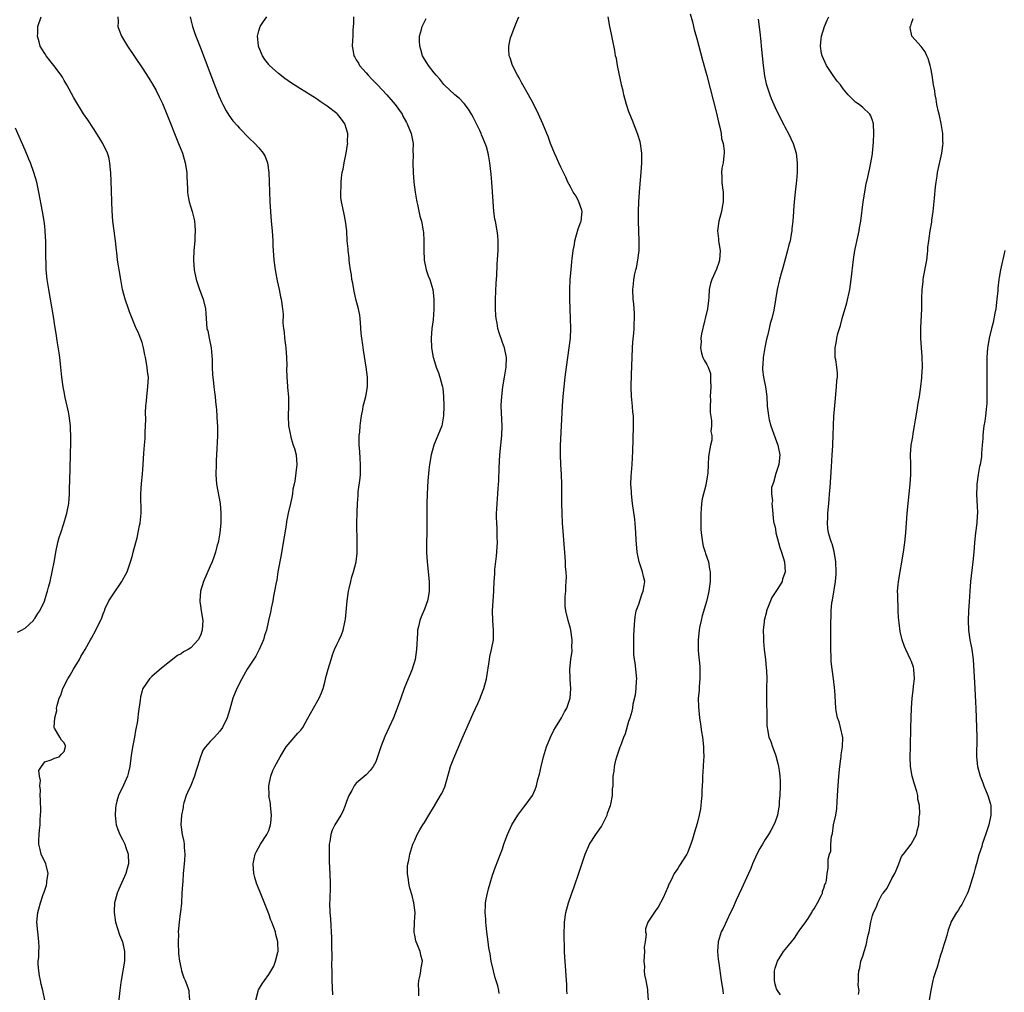
# Model space of a CAD drawing. Units: inches. Extents: x 2496000 to 2499000, y 1473000 to 1476000.
# Drawn here: x 2496780 to 2496982, y 1473791 to 1473990 of the extents above; entities that cross this region are included whole.
import ezdxf

# ---------------------------------------------------------------- set-up
doc = ezdxf.new("R2010")
doc.units = ezdxf.units.IN
doc.header["$MEASUREMENT"] = 0
doc.layers.add('LD24961473_10ft', color=120, linetype='Continuous')

msp = doc.modelspace()

# ---------------------------------------------------------------- linework, layer by layer
at = {"layer": 'LD24961473_10ft'}
for points, elevation in [([(2496917.59, 1473991.59), (2496918.02, 1473989.98), (2496918.41, 1473988.41), (2496919, 1473986.29), (2496919.68, 1473983.68), (2496920.11, 1473982.11), (2496921, 1473978.95), (2496923, 1473971.19), (2496923.37, 1473969.37), (2496923.64, 1473968.36), (2496923.9, 1473967), (2496924.02, 1473966.02), (2496924.31, 1473965), (2496924.53, 1473963.47), (2496924.53, 1473963), (2496924.46, 1473962.46), (2496924.31, 1473961), (2496924.08, 1473959.92), (2496924.01, 1473959), (2496924.1, 1473958.1), (2496924.07, 1473957), (2496924.17, 1473955.83), (2496924.32, 1473955), (2496924.36, 1473954.36), (2496924.35, 1473953), (2496924.12, 1473951.88), (2496924, 1473951), (2496923.43, 1473949), (2496923.15, 1473947), (2496923.36, 1473945.36), (2496923.39, 1473945), (2496923.45, 1473944.55), (2496923.71, 1473943), (2496923.6, 1473941), (2496923.48, 1473940.52), (2496923, 1473939.16), (2496921.99, 1473937), (2496921.76, 1473936.24), (2496921.49, 1473935), (2496921.39, 1473933.39), (2496921.3, 1473932.7), (2496921.09, 1473931), (2496920.65, 1473929), (2496920.5, 1473928.5), (2496919.9, 1473925.9), (2496919.77, 1473925), (2496919.79, 1473924.21), (2496919.66, 1473923), (2496919.87, 1473921.87), (2496920.18, 1473921), (2496920.45, 1473920.45), (2496921, 1473919.59), (2496921.28, 1473919), (2496921.72, 1473917.72), (2496921.77, 1473917), (2496921.72, 1473916.28), (2496921.78, 1473915), (2496921.69, 1473913), (2496921.72, 1473912.28), (2496921.69, 1473911), (2496921.7, 1473909.7), (2496921.95, 1473908.05), (2496921.94, 1473907), (2496921.84, 1473905.84), (2496921.98, 1473905), (2496921.99, 1473904.01), (2496921.75, 1473903), (2496921.46, 1473901.46), (2496921.39, 1473901), (2496921.31, 1473900.69), (2496921.23, 1473899), (2496921.16, 1473897.16), (2496921.09, 1473896.91), (2496920.77, 1473894.77), (2496920.03, 1473891.97), (2496919.91, 1473891), (2496919.84, 1473889.84), (2496919.75, 1473889), (2496919.73, 1473887.73), (2496919.75, 1473885.75), (2496919.81, 1473885), (2496919.99, 1473884.01), (2496920.08, 1473883), (2496920.23, 1473882.23), (2496920.66, 1473881), (2496920.72, 1473880.72), (2496921.31, 1473879), (2496921.54, 1473877.54), (2496921.64, 1473877), (2496921.64, 1473875), (2496921.47, 1473873.47), (2496921.39, 1473873), (2496921.31, 1473872.69), (2496920.91, 1473870.91), (2496920.04, 1473867.96), (2496919.8, 1473867), (2496919.51, 1473865.51), (2496919.39, 1473865), (2496919.18, 1473863), (2496919.23, 1473860.77), (2496919.55, 1473857.55), (2496919.57, 1473857), (2496919.57, 1473855), (2496919.42, 1473853.42), (2496919.41, 1473852.59), (2496919.24, 1473851), (2496919.26, 1473849.26), (2496919.5, 1473847), (2496919.71, 1473845.71), (2496919.89, 1473844.11), (2496920.07, 1473843), (2496920.29, 1473841), (2496920.3, 1473840.3), (2496920.34, 1473839), (2496920.28, 1473838.28), (2496920.17, 1473835.83), (2496920.11, 1473835), (2496920.07, 1473834.07), (2496920.05, 1473833), (2496919.98, 1473831.98), (2496919.97, 1473831), (2496919.83, 1473829.83), (2496919.78, 1473829), (2496919.68, 1473828.32), (2496919.42, 1473827), (2496919, 1473825.27), (2496918.47, 1473823.53), (2496918.33, 1473823), (2496918.04, 1473822.04), (2496917.69, 1473821), (2496917, 1473819.26), (2496916.86, 1473819), (2496915.34, 1473816.66), (2496915, 1473816.03), (2496914.27, 1473815), (2496913.67, 1473813.67), (2496913.31, 1473813), (2496913.19, 1473812.81), (2496913, 1473812.23), (2496912, 1473810), (2496911, 1473808.06), (2496910.54, 1473807.46), (2496909, 1473805.2), (2496908.88, 1473805), (2496908.38, 1473803.62), (2496908.41, 1473803), (2496908.54, 1473802.54), (2496908.34, 1473801), (2496908.12, 1473799.88), (2496908.16, 1473799), (2496908.02, 1473797), (2496908.17, 1473795.83), (2496908.14, 1473795), (2496908.16, 1473794.16), (2496908.49, 1473793), (2496908.79, 1473791.21), (2496908.83, 1473790.83), (2496908.97, 1473789)], 7750), ([(2496785.03, 1473789), (2496784.66, 1473790.66), (2496784.62, 1473791), (2496784.26, 1473792.26), (2496784.12, 1473793), (2496783.96, 1473793.96), (2496783.76, 1473795), (2496783.66, 1473796.34), (2496783.67, 1473797), (2496783.77, 1473797.77), (2496783.77, 1473799), (2496783.84, 1473799.84), (2496783.81, 1473801), (2496783.75, 1473801.75), (2496783.58, 1473803), (2496783.37, 1473805), (2496783.57, 1473807), (2496783.77, 1473807.77), (2496784.14, 1473809), (2496784.68, 1473810.68), (2496784.86, 1473811.14), (2496785, 1473811.59), (2496785.4, 1473812.6), (2496785.46, 1473813), (2496785.46, 1473813.46), (2496785.69, 1473815), (2496785.3, 1473816.7), (2496785.21, 1473817), (2496785, 1473817.49), (2496784.48, 1473818.48), (2496784.27, 1473819), (2496784.07, 1473819.93), (2496783.78, 1473821), (2496783.78, 1473821.78), (2496783.87, 1473823), (2496783.92, 1473823.92), (2496784.05, 1473825), (2496784.06, 1473826.06), (2496784.14, 1473827), (2496784.17, 1473827.83), (2496784.14, 1473830.14), (2496784.1, 1473831), (2496784.14, 1473832.14), (2496783.98, 1473833), (2496784.14, 1473834.14), (2496783.9, 1473835), (2496783.82, 1473836.18), (2496784.36, 1473837), (2496785, 1473837.93), (2496786.35, 1473838.35), (2496787, 1473838.68), (2496787.96, 1473839), (2496788.47, 1473839.53), (2496789, 1473840.1), (2496789.21, 1473840.79), (2496789.3, 1473841), (2496789.24, 1473841.24), (2496789, 1473841.83), (2496788.42, 1473842.42), (2496788.1, 1473843), (2496787, 1473844.89), (2496786.96, 1473845), (2496787.05, 1473847), (2496787.49, 1473848.51), (2496787.45, 1473849), (2496787.53, 1473849.53), (2496787.99, 1473851), (2496788.34, 1473851.66), (2496788.74, 1473853), (2496789.74, 1473855), (2496790.22, 1473855.78), (2496790.89, 1473857), (2496792.13, 1473859), (2496792.44, 1473859.56), (2496793, 1473860.47), (2496793.3, 1473861), (2496794.39, 1473863), (2496794.63, 1473863.37), (2496795.51, 1473865), (2496795.91, 1473865.91), (2496796.65, 1473867.35), (2496797, 1473868.37), (2496797.2, 1473868.8), (2496797.25, 1473869), (2496797.45, 1473869.45), (2496798.2, 1473871), (2496799, 1473872.24), (2496800.87, 1473875), (2496801, 1473875.26), (2496801.62, 1473876.38), (2496801.92, 1473877), (2496802.64, 1473879), (2496803, 1473880.35), (2496803.2, 1473881), (2496803.72, 1473883), (2496804.01, 1473883.99), (2496804.49, 1473886.49), (2496804.61, 1473887), (2496804.79, 1473889), (2496804.73, 1473893), (2496804.85, 1473895.15), (2496805.05, 1473897.05), (2496805.22, 1473899), (2496805.33, 1473901.33), (2496805.47, 1473903), (2496805.63, 1473904.37), (2496805.64, 1473905), (2496805.64, 1473905.64), (2496805.73, 1473907), (2496805.75, 1473908.25), (2496805.68, 1473909.68), (2496805.75, 1473911), (2496805.9, 1473912.1), (2496805.95, 1473913), (2496806.21, 1473915), (2496806.29, 1473917), (2496806.13, 1473918.13), (2496806.04, 1473919), (2496805.67, 1473921), (2496805.59, 1473921.59), (2496805.3, 1473923), (2496805, 1473924.08), (2496804.68, 1473925), (2496804.2, 1473926.2), (2496803.79, 1473927), (2496802.93, 1473929), (2496802.42, 1473930.42), (2496802.2, 1473931), (2496801.54, 1473933), (2496801.01, 1473935), (2496800.61, 1473937), (2496800.28, 1473939), (2496800.16, 1473939.84), (2496799.98, 1473941), (2496799.87, 1473941.87), (2496799.68, 1473943.68), (2496799.52, 1473945), (2496799.48, 1473945.48), (2496799.25, 1473947), (2496799.01, 1473948.99), (2496798.84, 1473951.16), (2496798.77, 1473953), (2496798.71, 1473955.29), (2496798.58, 1473959), (2496798.53, 1473959.47), (2496798.4, 1473961), (2496798.17, 1473962.17), (2496797.91, 1473963), (2496796.94, 1473965), (2496796.2, 1473966.2), (2496795, 1473968.02), (2496793.83, 1473969.83), (2496793, 1473971.1), (2496791, 1473974.32), (2496789.55, 1473977), (2496789, 1473977.92), (2496788.62, 1473978.62), (2496788.39, 1473979), (2496786.89, 1473981), (2496786.05, 1473982.05), (2496785.27, 1473983), (2496785, 1473983.43), (2496784.43, 1473984.43), (2496784.07, 1473985), (2496783.87, 1473985.87), (2496783.5, 1473987), (2496783.56, 1473987.56), (2496783.6, 1473989), (2496784.29, 1473991)], 7830), ([(2496800.04, 1473991), (2496800.06, 1473989.94), (2496800.03, 1473989), (2496800.27, 1473988.27), (2496800.77, 1473987), (2496802, 1473985), (2496805, 1473980.51), (2496806.39, 1473978.39), (2496807.15, 1473977.15), (2496807.86, 1473975.86), (2496808.53, 1473974.53), (2496809.16, 1473973.16), (2496810.06, 1473971), (2496812.5, 1473965), (2496813.27, 1473963), (2496813.87, 1473961), (2496814.16, 1473959), (2496814.17, 1473958.17), (2496814.32, 1473955.69), (2496814.33, 1473955), (2496814.41, 1473954.41), (2496814.68, 1473953), (2496815, 1473951.86), (2496815.26, 1473951), (2496815.62, 1473949.62), (2496815.76, 1473949), (2496815.83, 1473948.17), (2496815.92, 1473947), (2496815.85, 1473945.85), (2496815.81, 1473945), (2496815.62, 1473943), (2496815.53, 1473941), (2496815.69, 1473939), (2496816.13, 1473937), (2496816.81, 1473935), (2496817.54, 1473933), (2496818, 1473931), (2496818.06, 1473930.06), (2496818.32, 1473927), (2496818.47, 1473926.47), (2496818.76, 1473925), (2496819.21, 1473923), (2496819.35, 1473921.35), (2496819.4, 1473920.6), (2496819.4, 1473919), (2496819.46, 1473917.46), (2496819.59, 1473916.41), (2496819.73, 1473915), (2496819.88, 1473913.88), (2496819.98, 1473913), (2496820.06, 1473911.94), (2496820.29, 1473910.29), (2496820.4, 1473907.6), (2496820.46, 1473907), (2496820.46, 1473905), (2496820.43, 1473903.57), (2496820.33, 1473902.33), (2496820.24, 1473899.76), (2496820.2, 1473899), (2496820.16, 1473897), (2496820.3, 1473895), (2496821.02, 1473891), (2496821.19, 1473889), (2496821.17, 1473887), (2496820.97, 1473885), (2496820.67, 1473883.33), (2496820.6, 1473883), (2496820.44, 1473882.44), (2496820.07, 1473881), (2496819.81, 1473880.19), (2496819.36, 1473879), (2496819, 1473878.14), (2496817.61, 1473875), (2496816.97, 1473873), (2496816.84, 1473871), (2496816.85, 1473870.85), (2496817, 1473870.01), (2496817.14, 1473869), (2496817.46, 1473867), (2496817.37, 1473865), (2496817, 1473863.89), (2496816.51, 1473863), (2496815, 1473861.38), (2496814.46, 1473861), (2496813.49, 1473860.51), (2496813, 1473860.14), (2496812.24, 1473859.76), (2496809, 1473857.19), (2496807, 1473855.46), (2496806.55, 1473855), (2496805.17, 1473853), (2496805.11, 1473852.89), (2496805, 1473852.52), (2496804.69, 1473851.31), (2496804.6, 1473850.6), (2496804.19, 1473847.81), (2496804.1, 1473847), (2496803.96, 1473845.96), (2496803.78, 1473845), (2496803.63, 1473844.37), (2496803.41, 1473843), (2496803.04, 1473840.96), (2496802.75, 1473839.25), (2496802.45, 1473837), (2496802.19, 1473835.81), (2496801.99, 1473835), (2496801.17, 1473833.17), (2496800.14, 1473831), (2496799.84, 1473829.84), (2496799.6, 1473829), (2496799.57, 1473828.43), (2496799.45, 1473827), (2496799.58, 1473825.58), (2496799.68, 1473825), (2496800.02, 1473824.02), (2496800.44, 1473823), (2496801, 1473821.96), (2496801.32, 1473821.32), (2496801.45, 1473821), (2496801.66, 1473820.34), (2496802.12, 1473819), (2496802.2, 1473817), (2496801.95, 1473816.05), (2496801.65, 1473815), (2496800.2, 1473811.8), (2496799.87, 1473811), (2496799.46, 1473809.46), (2496799.32, 1473809), (2496799.27, 1473807.26), (2496799.24, 1473807), (2496799.5, 1473805.5), (2496799.56, 1473805), (2496800.39, 1473802.39), (2496800.96, 1473801), (2496801.39, 1473799), (2496801.37, 1473797.37), (2496801.39, 1473797), (2496801.06, 1473795), (2496800.67, 1473793), (2496800.64, 1473792.64), (2496800.4, 1473791), (2496800.08, 1473787.92)], 7820), ([(2496814.84, 1473991), (2496815, 1473990.39), (2496815.32, 1473989), (2496815.79, 1473987.79), (2496816.06, 1473987), (2496817, 1473984.6), (2496819.9, 1473977), (2496820.77, 1473974.77), (2496821.37, 1473973.37), (2496821.55, 1473973), (2496822.29, 1473971.71), (2496822.79, 1473970.79), (2496823.65, 1473969.65), (2496824.59, 1473968.59), (2496825, 1473968.14), (2496827, 1473966.1), (2496828.17, 1473965), (2496829, 1473964.07), (2496829.9, 1473963), (2496830.29, 1473962.29), (2496830.74, 1473961), (2496831.01, 1473959.01), (2496831.12, 1473957.12), (2496831.24, 1473953), (2496831.34, 1473951), (2496831.52, 1473949), (2496831.73, 1473947), (2496831.86, 1473945), (2496831.87, 1473943.87), (2496831.9, 1473943), (2496832.04, 1473941), (2496832.33, 1473939), (2496832.74, 1473936.74), (2496833.12, 1473935), (2496833.45, 1473933.45), (2496833.57, 1473933), (2496833.86, 1473931), (2496833.94, 1473929.94), (2496833.91, 1473928.09), (2496834.03, 1473927), (2496834.19, 1473926.19), (2496834.28, 1473925), (2496834.44, 1473923.56), (2496834.53, 1473923), (2496834.66, 1473921), (2496834.7, 1473919.3), (2496834.67, 1473918.67), (2496834.71, 1473917), (2496834.85, 1473915.15), (2496834.86, 1473914.86), (2496835.05, 1473912.95), (2496835.07, 1473911), (2496835, 1473909), (2496835.1, 1473907), (2496835.42, 1473905.42), (2496835.46, 1473905), (2496835.6, 1473904.4), (2496836.04, 1473903), (2496836.29, 1473902.29), (2496836.62, 1473901), (2496836.79, 1473899), (2496836.38, 1473895.62), (2496836.21, 1473895), (2496835.99, 1473893.99), (2496835.9, 1473893), (2496835.76, 1473892.24), (2496835.48, 1473891), (2496835, 1473889), (2496834.66, 1473887.34), (2496834.57, 1473886.57), (2496833.75, 1473881.75), (2496833.55, 1473880.45), (2496832.91, 1473877), (2496832.64, 1473875.36), (2496832.44, 1473874.44), (2496832.22, 1473873), (2496831.97, 1473871.97), (2496831.84, 1473871), (2496831.5, 1473869.5), (2496831.43, 1473869), (2496831.34, 1473868.66), (2496830.98, 1473866.98), (2496830.53, 1473865), (2496830.12, 1473863.88), (2496829.92, 1473863), (2496829.04, 1473861), (2496828.34, 1473859.66), (2496826.6, 1473857), (2496825.48, 1473855), (2496824.47, 1473853), (2496823.64, 1473851), (2496823, 1473848.78), (2496822.46, 1473847), (2496821.52, 1473845), (2496821, 1473844.26), (2496820.4, 1473843.6), (2496819.88, 1473843), (2496819, 1473842.09), (2496818.02, 1473841), (2496817.56, 1473840.44), (2496816.97, 1473839), (2496816.39, 1473837), (2496816.01, 1473835.99), (2496815.79, 1473835), (2496815, 1473833.11), (2496814.32, 1473831.68), (2496814.03, 1473831), (2496813.55, 1473829.55), (2496813.43, 1473829), (2496813.43, 1473828.57), (2496813.09, 1473827), (2496812.99, 1473825), (2496813.23, 1473823), (2496813.57, 1473821.57), (2496813.62, 1473821), (2496813.63, 1473820.37), (2496813.78, 1473819), (2496813.72, 1473817.72), (2496813.67, 1473817), (2496813.47, 1473815), (2496813.34, 1473813.34), (2496813.28, 1473812.72), (2496813.19, 1473811), (2496813.06, 1473808.94), (2496812.87, 1473807.13), (2496812.81, 1473806.81), (2496812.59, 1473805), (2496812.44, 1473803), (2496812.45, 1473802.45), (2496812.42, 1473801), (2496812.5, 1473798.5), (2496812.68, 1473797), (2496813, 1473795.41), (2496813.1, 1473795), (2496813.55, 1473793.55), (2496813.86, 1473793), (2496814.42, 1473791.58), (2496814.59, 1473791), (2496814.6, 1473790.6), (2496814.74, 1473789)], 7810), ([(2496828.38, 1473789), (2496828.86, 1473790.86), (2496828.87, 1473791), (2496828.91, 1473791.09), (2496829.66, 1473792.34), (2496830.16, 1473793), (2496831, 1473794.26), (2496832.05, 1473795.95), (2496832.42, 1473797), (2496832.87, 1473798.87), (2496832.92, 1473799), (2496832.89, 1473800.89), (2496832.91, 1473801), (2496832.47, 1473802.47), (2496832.4, 1473803), (2496832.09, 1473803.91), (2496831.65, 1473805), (2496831.45, 1473805.45), (2496831, 1473806.71), (2496829.77, 1473809.77), (2496828.52, 1473813), (2496828.16, 1473814.16), (2496827.95, 1473815), (2496827.8, 1473817), (2496828.05, 1473818.05), (2496828.24, 1473819), (2496828.48, 1473819.52), (2496829.33, 1473821), (2496830.59, 1473823), (2496830.74, 1473823.26), (2496831, 1473823.84), (2496831.4, 1473825), (2496831.41, 1473825.41), (2496831.61, 1473827), (2496831.39, 1473829), (2496831.37, 1473829.37), (2496831.06, 1473831), (2496831.07, 1473831.07), (2496831.01, 1473833), (2496831.42, 1473835), (2496831.85, 1473836.15), (2496832.23, 1473837), (2496833.34, 1473839), (2496834, 1473840), (2496834.62, 1473841), (2496835, 1473841.5), (2496837, 1473843.81), (2496837.58, 1473844.42), (2496838, 1473845), (2496839, 1473846.76), (2496840.18, 1473849), (2496841.34, 1473851), (2496841.86, 1473852.14), (2496842.16, 1473853), (2496842.57, 1473854.57), (2496842.76, 1473855.24), (2496843.2, 1473857), (2496843.8, 1473859), (2496844.09, 1473859.91), (2496844.55, 1473861), (2496845, 1473862.03), (2496845.49, 1473863), (2496845.95, 1473864.05), (2496846.31, 1473865), (2496846.65, 1473866.65), (2496846.74, 1473867), (2496846.77, 1473867.23), (2496847.15, 1473871), (2496847.41, 1473873), (2496847.55, 1473873.55), (2496847.84, 1473875), (2496848.08, 1473875.92), (2496848.44, 1473877), (2496848.96, 1473879), (2496849.16, 1473880.84), (2496849.18, 1473883), (2496849.13, 1473887), (2496849.14, 1473889.14), (2496849.21, 1473891), (2496849.37, 1473892.63), (2496849.41, 1473893.41), (2496849.76, 1473896.24), (2496849.83, 1473897), (2496849.86, 1473897.86), (2496849.88, 1473899), (2496849.77, 1473900.23), (2496849.72, 1473901.72), (2496849.58, 1473903), (2496849.56, 1473904.44), (2496849.6, 1473905), (2496849.69, 1473905.69), (2496849.79, 1473907), (2496849.9, 1473908.1), (2496850.05, 1473909), (2496850.31, 1473910.31), (2496850.43, 1473911), (2496850.53, 1473911.47), (2496850.94, 1473913), (2496851.29, 1473915), (2496851.29, 1473917), (2496851.05, 1473919), (2496850.49, 1473922.49), (2496850.36, 1473923.64), (2496850.15, 1473925), (2496850.02, 1473926.02), (2496849.88, 1473928.12), (2496849.8, 1473929), (2496849.7, 1473929.7), (2496849.46, 1473931), (2496848.93, 1473933), (2496848.46, 1473935), (2496848.25, 1473936.25), (2496848.1, 1473937), (2496847.98, 1473937.98), (2496847.8, 1473939), (2496847.59, 1473940.41), (2496847.54, 1473941), (2496847.51, 1473941.51), (2496847.31, 1473943), (2496847.31, 1473943.31), (2496847.15, 1473945), (2496847.02, 1473947), (2496846.8, 1473949), (2496846.48, 1473950.48), (2496846.26, 1473951.74), (2496845.97, 1473953), (2496845.85, 1473953.85), (2496845.82, 1473955), (2496845.91, 1473956.09), (2496845.89, 1473957), (2496845.93, 1473957.93), (2496846.1, 1473959), (2496846.27, 1473959.73), (2496846.47, 1473961), (2496846.91, 1473963), (2496847.22, 1473964.78), (2496847.23, 1473965), (2496847.22, 1473965.22), (2496847.23, 1473967), (2496847, 1473967.95), (2496846.67, 1473969), (2496845.98, 1473969.98), (2496845.11, 1473971), (2496845, 1473971.11), (2496843, 1473972.64), (2496841.57, 1473973.57), (2496841, 1473974.02), (2496840.39, 1473974.39), (2496839.17, 1473975.17), (2496839, 1473975.3), (2496837, 1473976.53), (2496835.51, 1473977.52), (2496835, 1473977.84), (2496834.35, 1473978.35), (2496833, 1473979.32), (2496831.09, 1473981.09), (2496831, 1473981.18), (2496830.23, 1473982.23), (2496829.76, 1473983), (2496829, 1473984.75), (2496828.91, 1473985), (2496828.89, 1473985.11), (2496828.69, 1473987), (2496829, 1473988.13), (2496829.28, 1473989), (2496829.96, 1473990.04), (2496830.65, 1473991)], 7800), ([(2496848.42, 1473991), (2496848.39, 1473989.61), (2496848.36, 1473989), (2496848.27, 1473988.27), (2496848.3, 1473987), (2496848.19, 1473986.19), (2496848.13, 1473985), (2496848.3, 1473984.3), (2496848.47, 1473983), (2496848.71, 1473982.71), (2496849, 1473982.19), (2496849.46, 1473981.46), (2496849.67, 1473981), (2496851, 1473979.5), (2496851.4, 1473979), (2496852.2, 1473978.2), (2496853.32, 1473977), (2496855.25, 1473975), (2496857.01, 1473973), (2496858.39, 1473971), (2496858.58, 1473970.58), (2496859.27, 1473969.27), (2496859.44, 1473969), (2496860.26, 1473967), (2496860.64, 1473965), (2496860.61, 1473963.39), (2496860.64, 1473962.64), (2496860.58, 1473961), (2496860.66, 1473959), (2496860.84, 1473957), (2496861.1, 1473955), (2496861.36, 1473953.36), (2496861.43, 1473953), (2496861.58, 1473952.42), (2496862.06, 1473950.06), (2496862.36, 1473949), (2496862.76, 1473947), (2496862.79, 1473946.79), (2496862.89, 1473945), (2496862.84, 1473943.16), (2496862.91, 1473941), (2496863.34, 1473939), (2496863.78, 1473937.78), (2496864.09, 1473937), (2496864.72, 1473935), (2496864.95, 1473933), (2496864.94, 1473930.94), (2496864.75, 1473928.75), (2496864.52, 1473927), (2496864.39, 1473925), (2496864.47, 1473923), (2496864.81, 1473921), (2496864.85, 1473920.85), (2496865.42, 1473919), (2496865.87, 1473917.87), (2496866.16, 1473917), (2496866.55, 1473915.45), (2496866.69, 1473915), (2496866.74, 1473914.74), (2496866.91, 1473913), (2496866.97, 1473911), (2496866.91, 1473909), (2496866.61, 1473907.39), (2496866.53, 1473907), (2496865.73, 1473905), (2496865.51, 1473904.49), (2496864.93, 1473903), (2496864.38, 1473901), (2496864.06, 1473899), (2496863.91, 1473897.91), (2496863.68, 1473895.68), (2496863.52, 1473893), (2496863.48, 1473891), (2496863.49, 1473887), (2496863.46, 1473885), (2496863.41, 1473883), (2496863.41, 1473881), (2496863.52, 1473879), (2496863.93, 1473875), (2496863.93, 1473873.93), (2496863.97, 1473873), (2496863.73, 1473871.73), (2496863.64, 1473871), (2496863, 1473869.31), (2496862.3, 1473867.7), (2496862.01, 1473867), (2496861.77, 1473865.77), (2496861.59, 1473865), (2496861.54, 1473864.46), (2496861.39, 1473861), (2496861.11, 1473859), (2496860.48, 1473857), (2496860.05, 1473855.95), (2496859.62, 1473855), (2496858.8, 1473853), (2496858.12, 1473851), (2496857.42, 1473849), (2496856.61, 1473847), (2496854.86, 1473843.14), (2496854.04, 1473841), (2496853.38, 1473839), (2496853, 1473837.96), (2496852.46, 1473837), (2496851.82, 1473836.18), (2496851, 1473835.28), (2496849, 1473833.54), (2496848.57, 1473833), (2496848.06, 1473832.06), (2496847.44, 1473831), (2496847, 1473829.82), (2496846.72, 1473829), (2496846.23, 1473827.77), (2496845.82, 1473827), (2496844.58, 1473825), (2496844.07, 1473823.93), (2496843.75, 1473823), (2496843.55, 1473821.55), (2496843.45, 1473821), (2496843.39, 1473819), (2496843.4, 1473817.4), (2496843.53, 1473815), (2496843.62, 1473813), (2496843.62, 1473812.38), (2496843.53, 1473809.53), (2496843.52, 1473809), (2496843.57, 1473807), (2496843.68, 1473805.68), (2496843.74, 1473804.25), (2496843.84, 1473803), (2496843.89, 1473801.89), (2496843.9, 1473800.1), (2496843.94, 1473797.94), (2496843.93, 1473796.07), (2496843.94, 1473795), (2496843.98, 1473793), (2496844.08, 1473790.08)], 7790), ([(2496861.87, 1473789.87), (2496861.81, 1473791), (2496861.8, 1473792.2), (2496861.87, 1473793), (2496862.14, 1473794.14), (2496862.27, 1473795), (2496862.34, 1473795.66), (2496862.58, 1473797), (2496862.23, 1473798.23), (2496862.08, 1473799), (2496861.5, 1473800.5), (2496861.27, 1473801), (2496861.2, 1473801.2), (2496861, 1473802.36), (2496860.88, 1473802.88), (2496860.96, 1473805), (2496861.07, 1473807), (2496860.83, 1473809), (2496860.46, 1473810.46), (2496860, 1473812), (2496859.77, 1473813), (2496859.72, 1473813.72), (2496859.48, 1473815), (2496859.52, 1473816.48), (2496859.58, 1473817), (2496859.77, 1473817.77), (2496860.01, 1473819), (2496860.63, 1473821), (2496861, 1473821.84), (2496861.47, 1473823), (2496862.05, 1473823.95), (2496862.65, 1473825), (2496863, 1473825.5), (2496863.86, 1473827), (2496865.07, 1473828.93), (2496866.31, 1473831), (2496866.54, 1473831.46), (2496867.16, 1473832.84), (2496867.22, 1473833), (2496867.81, 1473835), (2496868.05, 1473835.95), (2496868.37, 1473837), (2496869, 1473838.72), (2496870.72, 1473842.72), (2496871.52, 1473844.48), (2496873, 1473847.89), (2496873.94, 1473849.94), (2496874.41, 1473851), (2496874.56, 1473851.44), (2496875.21, 1473853), (2496875.75, 1473855), (2496876.32, 1473859), (2496876.43, 1473859.57), (2496876.76, 1473861), (2496877.15, 1473863), (2496877.18, 1473865), (2496877.01, 1473867), (2496877, 1473869), (2496877.26, 1473873), (2496877.26, 1473873.26), (2496877.34, 1473875), (2496877.46, 1473876.54), (2496877.46, 1473877), (2496877.48, 1473877.48), (2496877.8, 1473880.2), (2496877.96, 1473883), (2496877.92, 1473884.08), (2496877.92, 1473885.92), (2496877.83, 1473887), (2496877.79, 1473888.21), (2496877.81, 1473889), (2496877.86, 1473889.86), (2496877.9, 1473891), (2496878, 1473892), (2496878.13, 1473894.13), (2496878.29, 1473895.71), (2496878.34, 1473898.34), (2496878.49, 1473901), (2496878.69, 1473903), (2496878.87, 1473905), (2496878.92, 1473907), (2496878.76, 1473911), (2496878.77, 1473911.23), (2496878.86, 1473913), (2496879.1, 1473915), (2496879.4, 1473917), (2496879.74, 1473919), (2496879.85, 1473921), (2496879.42, 1473923), (2496879, 1473924.11), (2496878.25, 1473926.25), (2496878.08, 1473927), (2496877.91, 1473928.09), (2496877.72, 1473929), (2496877.65, 1473929.65), (2496877.58, 1473931), (2496877.6, 1473932.4), (2496877.6, 1473933), (2496877.72, 1473936.28), (2496877.83, 1473937.83), (2496877.9, 1473940.1), (2496878.09, 1473942.09), (2496878.12, 1473943), (2496878.1, 1473943.9), (2496878.12, 1473945), (2496878.04, 1473946.04), (2496877.9, 1473947), (2496877.56, 1473949), (2496877.46, 1473949.46), (2496877.26, 1473951), (2496877.07, 1473953.07), (2496876.84, 1473957), (2496876.7, 1473958.7), (2496876.45, 1473961), (2496876.2, 1473962.2), (2496876.08, 1473963), (2496875.71, 1473964.29), (2496875.46, 1473965), (2496875.31, 1473965.31), (2496875, 1473966.11), (2496874.72, 1473966.72), (2496874.62, 1473967), (2496874.34, 1473967.66), (2496873.7, 1473969), (2496873.45, 1473969.45), (2496873, 1473970.4), (2496872.67, 1473971), (2496872.02, 1473972.02), (2496871.16, 1473973.16), (2496870.2, 1473974.2), (2496869.21, 1473975), (2496867.07, 1473977), (2496867, 1473977.08), (2496866.18, 1473978.18), (2496865.4, 1473979), (2496865, 1473979.52), (2496863.8, 1473981), (2496863.51, 1473981.51), (2496863, 1473982.28), (2496862.57, 1473983), (2496862.25, 1473984.25), (2496862.01, 1473985), (2496861.96, 1473986.04), (2496861.98, 1473987), (2496862.37, 1473988.37), (2496862.52, 1473989), (2496863, 1473989.97), (2496863.36, 1473990.64)], 7780), ([(2496878.36, 1473790.36), (2496878.29, 1473791), (2496878.06, 1473791.94), (2496877.54, 1473793.54), (2496877.17, 1473795), (2496876.72, 1473797), (2496876.48, 1473798.48), (2496876.24, 1473799.76), (2496876.08, 1473801), (2496875.97, 1473801.97), (2496875.82, 1473803), (2496875.66, 1473804.34), (2496875.61, 1473805), (2496875.6, 1473805.6), (2496875.48, 1473807), (2496875.51, 1473808.49), (2496875.56, 1473809), (2496875.7, 1473809.7), (2496875.91, 1473811), (2496876.12, 1473811.88), (2496876.46, 1473813), (2496877, 1473814.66), (2496877.61, 1473816.39), (2496879, 1473820.09), (2496879.32, 1473821), (2496880.07, 1473823), (2496880.97, 1473824.97), (2496882.19, 1473827), (2496883, 1473828.11), (2496883.38, 1473828.62), (2496883.7, 1473829), (2496885.16, 1473831), (2496885.76, 1473832.24), (2496886.03, 1473833), (2496886.31, 1473834.31), (2496886.61, 1473835.39), (2496886.95, 1473837), (2496887.47, 1473839), (2496888.07, 1473841), (2496888.85, 1473843), (2496889.58, 1473844.42), (2496889.91, 1473845), (2496891.14, 1473847), (2496891.75, 1473848.25), (2496892.23, 1473849), (2496892.94, 1473851), (2496893.08, 1473853), (2496892.89, 1473854.89), (2496892.9, 1473855.1), (2496892.86, 1473857), (2496893.06, 1473859), (2496893.3, 1473860.7), (2496893.3, 1473861), (2496893.28, 1473861.28), (2496893.34, 1473863), (2496893.08, 1473865), (2496893, 1473865.32), (2496892.52, 1473867), (2496892.01, 1473869), (2496891.92, 1473869.92), (2496891.87, 1473871), (2496891.91, 1473871.91), (2496892.01, 1473873), (2496892.05, 1473874.05), (2496892.13, 1473875), (2496892.15, 1473875.85), (2496892.09, 1473877), (2496891.99, 1473877.99), (2496891.95, 1473879), (2496891.8, 1473881), (2496891.76, 1473881.76), (2496891.54, 1473884.46), (2496891.36, 1473887), (2496891.25, 1473889), (2496891.2, 1473891), (2496891.2, 1473895), (2496891.14, 1473897), (2496891.03, 1473899), (2496890.94, 1473901), (2496890.95, 1473902.95), (2496891.34, 1473911), (2496891.48, 1473913), (2496891.67, 1473915), (2496891.9, 1473917), (2496892.16, 1473919), (2496892.74, 1473923), (2496892.96, 1473925), (2496893.03, 1473927), (2496892.99, 1473929), (2496892.84, 1473933), (2496892.85, 1473935), (2496892.94, 1473937), (2496893.1, 1473939), (2496893.28, 1473940.72), (2496893.31, 1473941.31), (2496893.54, 1473943), (2496893.8, 1473944.2), (2496893.88, 1473945), (2496894.21, 1473946.21), (2496894.59, 1473947.41), (2496895.13, 1473948.87), (2496895.17, 1473949), (2496895.36, 1473951), (2496895.3, 1473951.3), (2496894.69, 1473953), (2496894.13, 1473954.13), (2496893.52, 1473955), (2496893, 1473956.08), (2496892.46, 1473957), (2496892.05, 1473958.05), (2496891.54, 1473959), (2496891, 1473960.11), (2496890.59, 1473961), (2496890.11, 1473962.11), (2496889.7, 1473963), (2496888.88, 1473965), (2496888.38, 1473966.38), (2496888.11, 1473967), (2496887.31, 1473969), (2496886.43, 1473971), (2496885.29, 1473973.29), (2496884.34, 1473975), (2496883.2, 1473977), (2496883.14, 1473977.14), (2496883, 1473977.36), (2496882.46, 1473978.46), (2496882.09, 1473979), (2496881.08, 1473981), (2496880.58, 1473982.58), (2496880.42, 1473983), (2496880.33, 1473984.33), (2496880.32, 1473985), (2496880.68, 1473986.68), (2496880.77, 1473987), (2496881.53, 1473989), (2496881.99, 1473990.01), (2496882.4, 1473991)], 7770), ([(2496892.31, 1473790.31), (2496892.26, 1473791), (2496892.25, 1473792.25), (2496892.17, 1473793), (2496892.02, 1473795), (2496891.96, 1473796.04), (2496891.82, 1473797.82), (2496891.78, 1473799), (2496891.76, 1473800.24), (2496891.69, 1473801.69), (2496891.69, 1473803), (2496891.73, 1473804.27), (2496891.74, 1473805), (2496892.01, 1473807), (2496892.55, 1473809), (2496893.24, 1473811), (2496893.72, 1473812.28), (2496894.74, 1473815.26), (2496895.99, 1473819), (2496896.87, 1473821), (2496898.18, 1473823), (2496899.33, 1473824.67), (2496900.49, 1473827), (2496900.59, 1473827.41), (2496901.19, 1473829), (2496901.27, 1473829.27), (2496901.59, 1473831), (2496901.63, 1473832.37), (2496901.73, 1473833), (2496901.78, 1473835), (2496901.95, 1473836.05), (2496902, 1473837), (2496902.28, 1473838.28), (2496902.49, 1473839), (2496902.65, 1473839.35), (2496903.2, 1473841), (2496903.29, 1473841.29), (2496903.95, 1473843), (2496904.26, 1473843.74), (2496905, 1473846.3), (2496905.24, 1473847), (2496905.65, 1473848.35), (2496905.77, 1473849), (2496905.89, 1473849.89), (2496906.31, 1473851.69), (2496906.47, 1473853), (2496906.56, 1473854.56), (2496906.6, 1473855), (2496906.42, 1473857), (2496906.26, 1473858.27), (2496906.11, 1473859), (2496906, 1473860), (2496905.96, 1473861), (2496906, 1473862), (2496906, 1473863), (2496906.02, 1473863.98), (2496906.07, 1473865), (2496906.15, 1473866.15), (2496906.18, 1473867), (2496906.27, 1473867.73), (2496906.5, 1473869), (2496907, 1473870.35), (2496907.66, 1473872.34), (2496907.94, 1473873), (2496908.14, 1473874.14), (2496908.23, 1473875), (2496908, 1473876), (2496907.8, 1473877), (2496907.1, 1473879), (2496906.65, 1473881), (2496906.47, 1473883.53), (2496906.43, 1473885), (2496906.27, 1473887), (2496906.17, 1473887.83), (2496905.75, 1473891), (2496905.51, 1473893), (2496905.5, 1473893.5), (2496905.39, 1473895), (2496905.43, 1473896.57), (2496905.63, 1473899), (2496905.79, 1473901.79), (2496905.84, 1473904.16), (2496905.93, 1473907), (2496905.94, 1473908.06), (2496905.9, 1473909), (2496905.8, 1473909.8), (2496905.73, 1473911), (2496905.61, 1473912.4), (2496905.53, 1473913), (2496905.45, 1473915), (2496905.49, 1473917.49), (2496905.62, 1473921), (2496905.72, 1473923), (2496905.81, 1473924.19), (2496906.01, 1473926.01), (2496906.07, 1473927), (2496906.08, 1473927.92), (2496906.16, 1473929), (2496906.14, 1473930.14), (2496906.07, 1473931), (2496905.96, 1473932.04), (2496905.88, 1473933), (2496905.79, 1473935), (2496905.9, 1473936.1), (2496905.97, 1473937), (2496906.18, 1473938.18), (2496906.38, 1473939), (2496906.54, 1473939.46), (2496906.82, 1473941), (2496907.07, 1473943), (2496907.12, 1473944.88), (2496907.03, 1473947), (2496906.97, 1473949), (2496906.97, 1473951.03), (2496907.04, 1473952.96), (2496907.16, 1473955), (2496907.29, 1473956.71), (2496907.51, 1473959), (2496907.66, 1473961), (2496907.66, 1473963), (2496907.36, 1473965), (2496907.28, 1473965.28), (2496906.81, 1473966.81), (2496905.72, 1473969.72), (2496905.18, 1473971), (2496905, 1473971.46), (2496904.49, 1473973), (2496903.95, 1473975), (2496903.79, 1473975.79), (2496903.48, 1473977), (2496903.41, 1473977.42), (2496903.05, 1473979), (2496902.64, 1473981), (2496902.4, 1473982.4), (2496902.26, 1473983), (2496902.08, 1473984.08), (2496901.58, 1473986.42), (2496901.42, 1473987.42), (2496901.09, 1473989), (2496900.74, 1473991)], 7760), ([(2496931.52, 1473990.48), (2496931.87, 1473987.87), (2496932.06, 1473985.94), (2496932.17, 1473985), (2496932.58, 1473981), (2496932.86, 1473978.86), (2496933.2, 1473977.2), (2496933.91, 1473975), (2496934.21, 1473974.21), (2496935, 1473972.34), (2496936.1, 1473970.1), (2496936.78, 1473968.78), (2496937, 1473968.37), (2496937.79, 1473967), (2496938.74, 1473965), (2496939.31, 1473963), (2496939.52, 1473961), (2496939.52, 1473959), (2496939.4, 1473957.4), (2496939.12, 1473955), (2496938.92, 1473953), (2496938.82, 1473951.18), (2496938.79, 1473951), (2496938.68, 1473949), (2496938.47, 1473947.53), (2496938.44, 1473947), (2496938.34, 1473946.34), (2496938.07, 1473945), (2496937.85, 1473944.15), (2496937.58, 1473943), (2496936.6, 1473939.4), (2496936.26, 1473938.26), (2496935.91, 1473937), (2496935.43, 1473935), (2496934.73, 1473930.73), (2496934.33, 1473929), (2496934.02, 1473927.98), (2496933.81, 1473927), (2496933.43, 1473925.43), (2496933.25, 1473924.75), (2496932.91, 1473923.09), (2496932.59, 1473921), (2496932.5, 1473919.5), (2496932.44, 1473919), (2496932.45, 1473918.45), (2496932.62, 1473917), (2496933.03, 1473915), (2496933.29, 1473913), (2496933.41, 1473911), (2496933.58, 1473909.58), (2496933.62, 1473909), (2496933.8, 1473908.2), (2496934.1, 1473907), (2496935, 1473904.54), (2496935.59, 1473903), (2496935.96, 1473901), (2496935.75, 1473899), (2496935.17, 1473897.17), (2496934.7, 1473895.3), (2496934.53, 1473895), (2496934.27, 1473894.27), (2496934.24, 1473893), (2496934.46, 1473891.54), (2496934.34, 1473891), (2496934.38, 1473890.38), (2496934.69, 1473887.31), (2496934.76, 1473887), (2496934.83, 1473886.83), (2496935, 1473886.15), (2496935.16, 1473885.16), (2496935.17, 1473885), (2496935.69, 1473883), (2496935.98, 1473881.98), (2496936.35, 1473881), (2496936.96, 1473879), (2496937.07, 1473877), (2496937, 1473876.76), (2496936.53, 1473875.47), (2496936.44, 1473875), (2496935.54, 1473873.54), (2496934.32, 1473871.68), (2496934.03, 1473871), (2496933.27, 1473869), (2496933.24, 1473868.76), (2496932.78, 1473867), (2496932.74, 1473866.74), (2496932.58, 1473865), (2496932.63, 1473863.37), (2496932.62, 1473863), (2496932.64, 1473862.64), (2496932.79, 1473861), (2496933.02, 1473859), (2496933.2, 1473857.2), (2496933.27, 1473856.73), (2496933.33, 1473855), (2496933.25, 1473853.25), (2496933.26, 1473852.74), (2496933.22, 1473851), (2496933.26, 1473849.26), (2496933.33, 1473848.67), (2496933.32, 1473847), (2496933.34, 1473845.34), (2496933.35, 1473845), (2496933.42, 1473844.58), (2496933.74, 1473843), (2496934.1, 1473842.1), (2496934.46, 1473841), (2496935, 1473839.58), (2496935.15, 1473839.15), (2496935.59, 1473837.59), (2496935.73, 1473837), (2496935.81, 1473836.19), (2496935.99, 1473835), (2496936.02, 1473834.02), (2496936.02, 1473833), (2496935.95, 1473831), (2496935.85, 1473829.85), (2496935.81, 1473829), (2496935.73, 1473828.27), (2496935.48, 1473827), (2496935, 1473825.6), (2496934.78, 1473825), (2496934.13, 1473823.87), (2496933.68, 1473823), (2496933, 1473821.97), (2496932.41, 1473821), (2496931.85, 1473820.15), (2496931.28, 1473819), (2496930.39, 1473817), (2496930, 1473816), (2496929.55, 1473815), (2496928.12, 1473811.88), (2496927, 1473809.53), (2496926.23, 1473807.77), (2496925.87, 1473807), (2496924.31, 1473803.69), (2496923.96, 1473803), (2496923.29, 1473801), (2496923.15, 1473799), (2496923.34, 1473797.34), (2496923.42, 1473796.58), (2496923.91, 1473793), (2496924.12, 1473791.88), (2496924.25, 1473791), (2496924.31, 1473790.31)], 7740), ([(2496936.09, 1473790.09), (2496935.48, 1473791), (2496935.31, 1473791.31), (2496935, 1473792.26), (2496934.85, 1473793), (2496934.86, 1473795), (2496935, 1473795.53), (2496935.39, 1473796.61), (2496935.48, 1473797), (2496936.72, 1473799), (2496937.77, 1473800.23), (2496938.38, 1473801), (2496939, 1473801.74), (2496939.83, 1473803), (2496940.28, 1473803.72), (2496941, 1473804.61), (2496941.79, 1473805.79), (2496942.57, 1473807), (2496942.67, 1473807.33), (2496943, 1473807.77), (2496943.72, 1473809), (2496944.57, 1473810.57), (2496944.72, 1473811), (2496944.72, 1473811.28), (2496945, 1473811.98), (2496945.24, 1473812.76), (2496945.43, 1473813), (2496945.58, 1473813.58), (2496945.71, 1473815), (2496945.89, 1473816.11), (2496945.93, 1473817), (2496945.92, 1473817.92), (2496946.21, 1473819), (2496946.44, 1473819.56), (2496946.47, 1473821), (2496946.61, 1473822.61), (2496946.79, 1473823.21), (2496947.03, 1473825.03), (2496947.46, 1473827), (2496947.68, 1473828.32), (2496947.77, 1473829.77), (2496947.87, 1473832.13), (2496947.93, 1473833), (2496948.09, 1473835), (2496948.31, 1473837), (2496948.54, 1473838.54), (2496948.58, 1473839), (2496948.59, 1473839.41), (2496948.87, 1473841), (2496948.93, 1473842.93), (2496948.47, 1473845), (2496948.14, 1473846.14), (2496947.83, 1473847), (2496947.56, 1473848.44), (2496947.47, 1473849), (2496947.27, 1473852.73), (2496947.24, 1473853), (2496947.19, 1473853.19), (2496946.99, 1473854.99), (2496946.71, 1473857), (2496946.54, 1473858.54), (2496946.51, 1473859), (2496946.52, 1473859.48), (2496946.46, 1473861), (2496946.48, 1473865), (2496946.46, 1473867), (2496946.51, 1473867.49), (2496946.53, 1473869), (2496946.69, 1473870.69), (2496946.81, 1473871.19), (2496947.39, 1473875), (2496947.52, 1473876.48), (2496947.53, 1473877), (2496947.46, 1473879), (2496947.14, 1473881.14), (2496946.7, 1473882.7), (2496946.58, 1473883), (2496946.36, 1473883.64), (2496945.97, 1473885), (2496945.85, 1473885.85), (2496945.75, 1473887), (2496945.83, 1473888.17), (2496945.84, 1473889), (2496946.02, 1473891), (2496946.09, 1473891.91), (2496946.2, 1473893), (2496946.3, 1473894.3), (2496946.56, 1473898.56), (2496946.75, 1473901), (2496946.87, 1473902.87), (2496946.87, 1473903.13), (2496946.94, 1473905), (2496946.98, 1473907.03), (2496947.07, 1473908.93), (2496947.38, 1473912.62), (2496947.51, 1473913.51), (2496947.64, 1473915), (2496947.69, 1473916.31), (2496947.8, 1473917), (2496947.79, 1473917.79), (2496947.68, 1473919), (2496947.45, 1473920.55), (2496947.37, 1473921), (2496947.34, 1473921.34), (2496947.34, 1473923), (2496947.64, 1473924.36), (2496947.71, 1473925), (2496947.92, 1473925.92), (2496948.25, 1473927), (2496948.45, 1473927.55), (2496948.81, 1473929), (2496949.74, 1473932.26), (2496950.35, 1473935), (2496950.66, 1473937), (2496951.11, 1473941.11), (2496951.41, 1473943), (2496952.26, 1473947), (2496952.37, 1473947.63), (2496952.59, 1473949), (2496953.1, 1473953), (2496953.41, 1473955), (2496953.65, 1473956.35), (2496954.07, 1473958.07), (2496954.38, 1473959.62), (2496954.7, 1473961), (2496955, 1473962.82), (2496955.03, 1473963), (2496955.23, 1473965.23), (2496955.31, 1473967), (2496955.21, 1473969), (2496955, 1473969.7), (2496954.66, 1473970.66), (2496954.44, 1473971), (2496953, 1473972.38), (2496952.25, 1473973), (2496951.49, 1473973.49), (2496950.46, 1473974.46), (2496950.04, 1473975), (2496949, 1473976.21), (2496948.42, 1473977), (2496947.78, 1473977.78), (2496946.94, 1473978.94), (2496945.56, 1473981), (2496944.66, 1473983), (2496944.57, 1473983.43), (2496944.33, 1473985), (2496944.49, 1473986.49), (2496944.53, 1473987), (2496945.12, 1473989), (2496945.67, 1473990.33), (2496946.01, 1473991)], 7730), ([(2496952.15, 1473790.15), (2496952.24, 1473791), (2496952.06, 1473792.06), (2496952.13, 1473793), (2496952.11, 1473794.11), (2496952.21, 1473795), (2496952.38, 1473795.62), (2496952.64, 1473797), (2496953, 1473798.03), (2496953.28, 1473799), (2496953.71, 1473800.29), (2496954.07, 1473802.07), (2496954.3, 1473803), (2496954.68, 1473805), (2496955, 1473806.41), (2496955.19, 1473807), (2496955.83, 1473808.17), (2496956.11, 1473809), (2496957, 1473810.73), (2496957.18, 1473811), (2496958.03, 1473811.97), (2496959, 1473814), (2496959.63, 1473815), (2496959.99, 1473815.99), (2496960.43, 1473817), (2496961, 1473818.48), (2496961.36, 1473819), (2496962.98, 1473821), (2496964.04, 1473823), (2496964.21, 1473823.79), (2496964.5, 1473825), (2496964.62, 1473826.62), (2496964.73, 1473827.27), (2496964.65, 1473829), (2496964.31, 1473830.31), (2496964.32, 1473831), (2496964.13, 1473831.87), (2496963.56, 1473833.56), (2496963.17, 1473835), (2496962.81, 1473837), (2496962.75, 1473839), (2496962.81, 1473841), (2496962.89, 1473845), (2496962.96, 1473846.96), (2496963.05, 1473849), (2496963.18, 1473851), (2496963.39, 1473852.61), (2496963.46, 1473853.46), (2496963.65, 1473855), (2496963.52, 1473857), (2496963.41, 1473857.41), (2496963, 1473858.57), (2496962.83, 1473859), (2496961.85, 1473861), (2496961.61, 1473861.61), (2496961.13, 1473863), (2496960.72, 1473864.72), (2496960.48, 1473866.48), (2496960.37, 1473867.63), (2496960.28, 1473869), (2496960.26, 1473870.26), (2496960.19, 1473871), (2496960.22, 1473872.22), (2496960.17, 1473873), (2496960.31, 1473874.31), (2496960.35, 1473875), (2496961.37, 1473881), (2496961.67, 1473883), (2496961.87, 1473885), (2496962.12, 1473889), (2496962.31, 1473891), (2496962.78, 1473895), (2496962.91, 1473897), (2496962.9, 1473899.1), (2496962.83, 1473901), (2496962.97, 1473902.97), (2496963.29, 1473904.71), (2496963.38, 1473905.38), (2496963.67, 1473907), (2496963.83, 1473908.17), (2496964.18, 1473910.18), (2496964.39, 1473911.61), (2496964.64, 1473913), (2496964.95, 1473915.05), (2496965.14, 1473916.86), (2496965.14, 1473917.14), (2496965.27, 1473919), (2496965.24, 1473921.24), (2496965.08, 1473923), (2496964.93, 1473925), (2496964.91, 1473927.09), (2496965.13, 1473931), (2496965.17, 1473932.83), (2496965.17, 1473933.17), (2496965.23, 1473935), (2496965.42, 1473936.58), (2496965.44, 1473937), (2496965.51, 1473937.51), (2496966.14, 1473941), (2496966.33, 1473942.33), (2496966.38, 1473943), (2496966.4, 1473943.6), (2496966.58, 1473945), (2496966.87, 1473947), (2496967.18, 1473948.82), (2496967.22, 1473949.22), (2496967.45, 1473951), (2496967.73, 1473953.73), (2496967.94, 1473956.06), (2496968.07, 1473957), (2496968.29, 1473958.29), (2496968.39, 1473959), (2496969.25, 1473963), (2496969.46, 1473964.54), (2496969.5, 1473965), (2496969.48, 1473965.48), (2496969.46, 1473967), (2496969.11, 1473969.11), (2496968.74, 1473970.74), (2496968.55, 1473971.45), (2496968.24, 1473973), (2496968.08, 1473974.08), (2496967.87, 1473975), (2496967.78, 1473975.78), (2496967.56, 1473977), (2496967.5, 1473977.5), (2496967.26, 1473979), (2496967, 1473980.47), (2496966.88, 1473981), (2496966.46, 1473982.46), (2496966.17, 1473983), (2496965.81, 1473983.81), (2496965, 1473984.89), (2496963.12, 1473987), (2496963.07, 1473987.07), (2496962.74, 1473988.74), (2496962.78, 1473989), (2496962.86, 1473989.14), (2496963, 1473989.71), (2496963.36, 1473990.64)], 7720), ([(2496779.4, 1473864.6), (2496780.25, 1473865), (2496781, 1473865.39), (2496782.67, 1473867), (2496782.8, 1473867.2), (2496783, 1473867.41), (2496783.56, 1473868.44), (2496784, 1473869), (2496784.95, 1473870.95), (2496785.42, 1473872.58), (2496785.57, 1473873), (2496785.8, 1473873.8), (2496786.09, 1473875), (2496786.56, 1473877), (2496787, 1473879.33), (2496787.29, 1473881), (2496787.72, 1473883), (2496787.98, 1473884.02), (2496788.28, 1473885), (2496788.92, 1473886.92), (2496789.42, 1473888.58), (2496789.56, 1473889), (2496789.95, 1473891), (2496790.03, 1473891.97), (2496790.1, 1473893), (2496790.11, 1473894.11), (2496790.17, 1473895.83), (2496790.22, 1473898.22), (2496790.31, 1473901), (2496790.38, 1473903.62), (2496790.37, 1473905), (2496790.29, 1473906.29), (2496790.27, 1473907), (2496790.02, 1473909), (2496789.88, 1473909.88), (2496789.22, 1473912.78), (2496789, 1473913.95), (2496788.78, 1473915), (2496788.51, 1473917), (2496788.35, 1473918.35), (2496788.3, 1473919), (2496788.09, 1473921), (2496788, 1473922), (2496787.54, 1473924.46), (2496787.44, 1473925.44), (2496787, 1473928.02), (2496786.86, 1473929), (2496786.5, 1473931), (2496785.85, 1473935), (2496785.5, 1473937), (2496785.28, 1473939), (2496785.27, 1473940.73), (2496785.23, 1473941.23), (2496785.26, 1473943), (2496785.23, 1473944.77), (2496785.1, 1473947), (2496785, 1473947.97), (2496784.89, 1473949), (2496784.55, 1473951), (2496783.79, 1473955), (2496783.36, 1473957), (2496782.77, 1473959), (2496782.06, 1473961), (2496781.76, 1473961.76), (2496781, 1473963.61), (2496779, 1473968.12)], 7840), ([(2496982.21, 1473943), (2496981.28, 1473939), (2496981, 1473937.47), (2496980.93, 1473937), (2496980.75, 1473935.25), (2496980.73, 1473934.73), (2496980.58, 1473933), (2496980.32, 1473931), (2496980.13, 1473930.13), (2496979.78, 1473928.22), (2496979.46, 1473927), (2496978.99, 1473925), (2496978.71, 1473923.29), (2496978.64, 1473923), (2496978.48, 1473921), (2496978.47, 1473919), (2496978.5, 1473915.5), (2496978.48, 1473914.48), (2496978.5, 1473913), (2496978.47, 1473911.53), (2496978.43, 1473911), (2496978.33, 1473910.33), (2496978.22, 1473909), (2496978.08, 1473907.92), (2496977.91, 1473907), (2496977.73, 1473905.73), (2496977.65, 1473905), (2496977.66, 1473904.34), (2496977.52, 1473903), (2496977.38, 1473901.38), (2496977.4, 1473901), (2496977.39, 1473900.61), (2496977.09, 1473899), (2496977, 1473898.63), (2496976.72, 1473897), (2496976.46, 1473895), (2496976.47, 1473894.47), (2496976.4, 1473893), (2496976.45, 1473891.55), (2496976.53, 1473890.53), (2496976.56, 1473889), (2496976.53, 1473888.53), (2496976.42, 1473887), (2496976.15, 1473885), (2496975.93, 1473883), (2496975.81, 1473881), (2496975.64, 1473879), (2496975.15, 1473875), (2496974.98, 1473873), (2496974.83, 1473870.83), (2496974.71, 1473869), (2496974.64, 1473867), (2496974.71, 1473865), (2496975, 1473863), (2496975.44, 1473861), (2496975.71, 1473859), (2496976.05, 1473853), (2496976.17, 1473850.17), (2496976.2, 1473849), (2496976.37, 1473845), (2496976.43, 1473843), (2496976.37, 1473839), (2496976.56, 1473837), (2496977.1, 1473835), (2496977.65, 1473833.65), (2496977.88, 1473833), (2496978.7, 1473831), (2496979.22, 1473829.22), (2496979.28, 1473829), (2496979.32, 1473827), (2496978.88, 1473825), (2496978.42, 1473823.58), (2496977.8, 1473821.8), (2496977.55, 1473821), (2496977.44, 1473820.56), (2496976.87, 1473818.87), (2496976.36, 1473817), (2496976.09, 1473816.09), (2496975.82, 1473815), (2496975.24, 1473813), (2496975, 1473812.34), (2496974.67, 1473811.33), (2496974.54, 1473811), (2496974.04, 1473810.04), (2496973.37, 1473808.63), (2496973, 1473808.13), (2496972.58, 1473807.42), (2496972.28, 1473807), (2496971.13, 1473805), (2496971, 1473804.7), (2496970.54, 1473803.46), (2496970.27, 1473802.27), (2496969.89, 1473801), (2496969.66, 1473800.34), (2496969.27, 1473799), (2496969, 1473798.22), (2496968.62, 1473797), (2496968.26, 1473795.74), (2496967.99, 1473795), (2496967.55, 1473793.55), (2496967.42, 1473793), (2496966.99, 1473790.99), (2496966.65, 1473789)], 7710)]:
    msp.add_lwpolyline(points, dxfattribs=dict(at, elevation=elevation))

doc.saveas('drawing.dxf')
